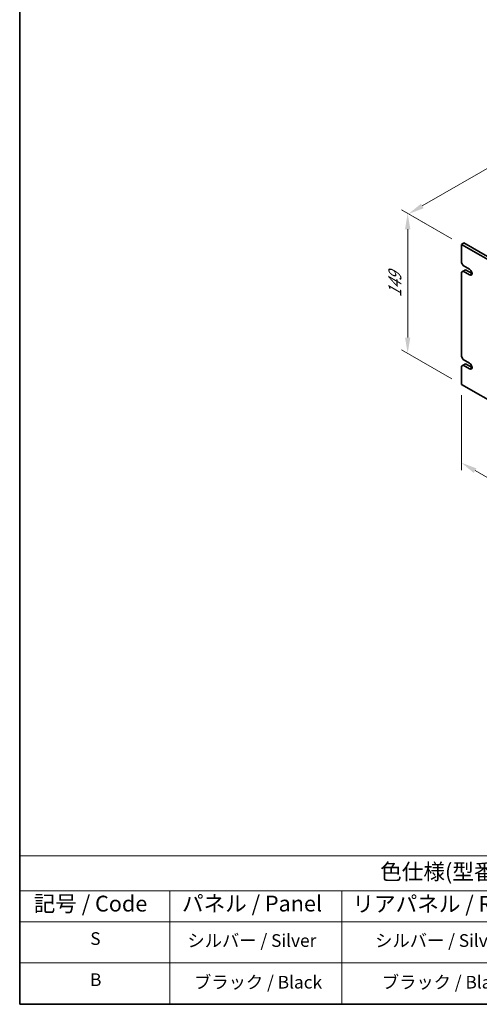
# Model space of a CAD drawing. Units: millimetres. Extents: x 80 to 11674, y 44 to 1730.
# Drawn here: x 80 to 479, y 44 to 900 of the extents above; entities that cross this region are included whole.
import ezdxf

# ---------------------------------------------------------------- set-up
doc = ezdxf.new("R2010")
doc.units = ezdxf.units.MM
doc.header["$LTSCALE"] = 5.5
doc.layers.get('Defpoints').update_dxf_attribs({"lineweight": 25})
for name, color, linetype, lineweight in [('Border (ISO)', 7, 'Continuous', 35), ('Dimension (ISO)', 7, 'Continuous', 18), ('Symbol (ISO)', 7, 'Continuous', 18), ('Visible (ISO)', 7, 'Continuous', 35), ('Visible Narrow (ISO)', 7, 'Continuous', 25)]:
    doc.layers.add(name, color=color, linetype=linetype, lineweight=lineweight)
doc.styles.add('Note Text (TK)', font='txt')
doc.styles.add('Note Text (TK2)', font='txt')
doc.dimstyles.new('Default - Method 1b (TK)', dxfattribs={"dimscale": 5.5, "dimtxt": 2.5, "dimasz": 2.5, "dimexe": 1, "dimexo": 1.5, "dimgap": 1, "dimtad": 1, "dimtoh": 1, "dimrnd": 1e-08, "dimdsep": 46, "dimtxsty": 'Note Text (TK)', "dimcen": 0.09, "dimdle": 5, "dimclrd": 100, "dimclre": 100, "dimclrt": 7, "dimadec": 1, "dimazin": 1, "dimtfac": 1, "dimtmove": 0, "dimatfit": 3, "dimfxl": 0, "dimtolj": 1, "dimlwd": -1, "dimlwe": -1, "dimarcsym": 0})

# ---------------------------------------------------------------- blocks, each defined once
blk = doc.blocks.new('図面枠 tk図枠')
at = {"layer": 'Border (ISO)'}
for p, q in [((14.5, 289), (14.5, 8)), ((14.5, 8), (405.5, 8))]:
    blk.add_line(p, q, dxfattribs=at)
blk = doc.blocks.new('テーブル1')
at = {"layer": 'Symbol (ISO)'}
for p, q in [((14.5, 31.47), (224.51, 31.47)), ((14.5, 31.47), (14.5, 25.95)), ((224.51, 31.47), (224.51, 25.95)), ((14.5, 25.95), (224.51, 25.95)), ((14.5, 25.95), (14.5, 21.05)), ((38.2, 25.95), (38.2, 21.05)), ((65.36, 25.95), (65.36, 21.05)), ((97.49, 25.95), (97.49, 21.05)), ((127.78, 25.95), (127.78, 21.05)), ((158.38, 25.95), (158.38, 21.05)), ((188.76, 25.95), (188.76, 21.05)), ((224.51, 25.95), (224.51, 21.05)), ((14.5, 21.05), (224.51, 21.05)), ((14.5, 21.05), (14.5, 8)), ((38.2, 21.05), (38.2, 8)), ((65.36, 21.05), (65.36, 8)), ((97.49, 21.05), (97.49, 8)), ((127.78, 21.05), (127.78, 8)), ((158.38, 21.05), (158.38, 8)), ((188.76, 21.05), (188.76, 8)), ((224.51, 21.05), (224.51, 8)), ((14.5, 14.53), (224.51, 14.53)), ((14.5, 8), (224.51, 8))]:
    blk.add_line(p, q, dxfattribs=at)
at = {"layer": 'Symbol (ISO)', "color": 7, "attachment_point": 7, "line_spacing_factor": 0.25}
for s, insert, char_height, style in [('色仕様(型番末尾□) / Color Type (End of product number□)', (71.41, 26.93), 2.5, 'Note Text (TK)'), ('記号 / Code', (16.71, 21.88), 2.5, 'Note Text (TK)'), ('パネル / Panel', (40.12, 21.89), 2.5, 'Note Text (TK)'), ('リアパネル / Rear ', (67.03, 21.84), 2.5, 'Note Text (TK)'), ('フレーム / Frame', (99.16, 22.01), 2.5, 'Note Text (TK)'), ('側板 / Side panel', (129.37, 21.73), 2.5, 'Note Text (TK)'), ('天板 / Top cover', (160.04, 21.73), 2.5, 'Note Text (TK)'), ('底板 / Bottom cover', (190.31, 21.8), 2.5, 'Note Text (TK)'), ('S', (25.64, 16.76), 2, 'Note Text (TK2)'), ('シルバー / Silver', (40.98, 16.45), 2, 'Note Text (TK2)'), ('シルバー / Silver', (70.62, 16.45), 2, 'Note Text (TK2)'), ('シルバー / Silver', (101.84, 16.45), 2, 'Note Text (TK2)'), ('シルバー / Silver', (132.28, 16.45), 2, 'Note Text (TK2)'), ('ブラック / Black', (163.82, 16.4), 2, 'Note Text (TK2)'), ('ブラック / Black', (196.88, 16.4), 2, 'Note Text (TK2)'), ('B', (25.61, 10.26), 2, 'Note Text (TK2)'), ('ブラック / Black', (42.03, 9.87), 2, 'Note Text (TK2)'), ('ブラック / Black', (71.67, 9.87), 2, 'Note Text (TK2)'), ('ブラック / Black', (102.88, 9.87), 2, 'Note Text (TK2)'), ('ブラック / Black', (133.33, 9.87), 2, 'Note Text (TK2)'), ('ブラック / Black', (163.82, 9.87), 2, 'Note Text (TK2)'), ('ブラック / Black', (196.88, 9.87), 2, 'Note Text (TK2)')]:
    blk.add_mtext(s, dxfattribs=dict(at, insert=insert, char_height=char_height, style=style))
blk = doc.blocks.new('*D4')
at = {"layer": 'Defpoints', "color": 0, "transparency": 16777216}
for p in [(463.3, 704.42), (416.63, 609.71), (463.3, 582.76)]:
    blk.add_point(p, dxfattribs=at)
at = {"layer": 'Dimension (ISO)', "color": 100, "transparency": 16777216}
for p, q in [((455.05, 709.18), (411.13, 734.54)), ((416.63, 717.61), (416.63, 623.46)), ((455.05, 587.52), (411.13, 612.88))]:
    blk.add_line(p, q, dxfattribs=at)
for points in [[(414.34, 717.61), (418.92, 717.61), (416.63, 731.36)], [(414.34, 623.46), (418.92, 623.46), (416.63, 609.71)]]:
    blk.add_solid(points, dxfattribs=at)
at = {"layer": 'Dimension (ISO)', "color": 7, "transparency": 16777216, "insert": (405.52, 658.39), "char_height": 13.75, "attachment_point": 4, "rotation": 90, "style": 'Note Text (TK)'}
blk.add_mtext('\\A1;{\\Q30.000;\\W0.816;\\H0.816x;149}', dxfattribs=at)
blk = doc.blocks.new('*D5')
at = {"layer": 'Defpoints', "color": 0, "transparency": 16777216}
for p in [(771, 935.02), (834.53, 898.34), (463.3, 704.42)]:
    blk.add_point(p, dxfattribs=at)
at = {"layer": 'Dimension (ISO)', "color": 100, "transparency": 16777216}
for p, q in [((826.28, 903.1), (765.5, 938.19)), ((429.35, 737.77), (759.09, 928.14)), ((455.05, 709.18), (411.94, 734.07))]:
    blk.add_line(p, q, dxfattribs=at)
for points in [[(757.94, 930.13), (760.23, 926.16), (771, 935.02)], [(428.2, 739.76), (430.5, 735.79), (417.44, 730.9)]]:
    blk.add_solid(points, dxfattribs=at)
at = {"layer": 'Dimension (ISO)', "color": 7, "transparency": 16777216, "insert": (580.22, 837.7), "char_height": 13.75, "attachment_point": 4, "rotation": 30, "style": 'Note Text (TK)'}
blk.add_mtext('\\A1;{\\Q-30.000;\\W0.816;\\H0.816x;500}', dxfattribs=at)
blk = doc.blocks.new('*D7')
at = {"layer": 'Defpoints', "color": 0, "transparency": 16777216}
for p in [(463.3, 582.76), (802.71, 386.8), (802.71, 318.68)]:
    blk.add_point(p, dxfattribs=at)
at = {"layer": 'Dimension (ISO)', "color": 100, "transparency": 16777216}
for p, q in [((463.3, 573.24), (463.3, 508.29)), ((475.21, 507.77), (790.8, 325.56)), ((802.71, 377.28), (802.71, 312.33))]:
    blk.add_line(p, q, dxfattribs=at)
for points in [[(476.35, 509.75), (474.06, 505.78), (463.3, 514.64)], [(791.95, 327.54), (789.66, 323.57), (802.71, 318.68)]]:
    blk.add_solid(points, dxfattribs=at)
at = {"layer": 'Dimension (ISO)', "color": 7, "transparency": 16777216, "insert": (630.11, 431.16), "char_height": 13.75, "attachment_point": 4, "rotation": 330, "style": 'Note Text (TK)'}
blk.add_mtext('\\A1;{\\Q-30.000;\\W0.816;\\H0.816x;480}', dxfattribs=at)

msp = doc.modelspace()

# ---------------------------------------------------------------- linework, layer by layer
at = {"layer": 'Visible (ISO)'}
for p, q in [((463.3008, 704.4193), (465.4222, 705.6441)), ((463.3008, 704.4193), (463.3008, 688.4977)), ((802.7121, 508.4602), (463.3008, 704.4193)), ((465.4222, 705.6441), (804.8334, 509.6849)), ((464.7151, 686.0482), (463.3008, 688.4977)), ((464.7151, 686.0482), (470.3719, 682.7822)), ((463.3008, 680.3327), (464.7151, 681.1492)), ((463.3008, 680.3327), (463.3008, 606.848)), ((464.7151, 681.1492), (466.8364, 682.3739)), ((470.3719, 677.8832), (464.7151, 681.1492)), ((466.8364, 682.3739), (472.4932, 679.108)), ((464.7151, 604.3985), (463.3008, 606.848)), ((463.3008, 598.683), (464.7151, 599.4995)), ((464.7151, 604.3985), (470.3719, 601.1325)), ((464.7151, 599.4995), (466.8364, 600.7243)), ((470.3719, 596.2335), (464.7151, 599.4995)), ((466.8364, 600.7243), (472.4932, 597.4583)), ((463.3008, 598.683), (463.3008, 582.7614)), ((463.3008, 582.7614), (802.7121, 386.8022))]:
    msp.add_line(p, q, dxfattribs=at)
for centre in [(470.3719, 680.3327), (470.3719, 598.683)]:
    msp.add_ellipse(centre, major_axis=(1.5, -2.5981), ratio=0.57735027, start_param=5.49778714, end_param=8.6393798, dxfattribs=at)
at = {"layer": 'Visible Narrow (ISO)'}
for p, q in [((470.3719, 677.8832), (472.4932, 679.108)), ((470.3719, 596.2335), (472.4932, 597.4583))]:
    msp.add_line(p, q, dxfattribs=at)

# ---------------------------------------------------------------- block references
at = {"xscale": 5.5, "yscale": 5.5, "zscale": 5.5}
for name in ['図面枠 tk図枠', 'テーブル1']:
    msp.add_blockref(name, (0, 0), dxfattribs=at)

# ---------------------------------------------------------------- dimensions: what is measured, and where the dimension line sits
at = {"layer": 'Dimension (ISO)', "color": 100, "true_color": 0x00ff3f}
for base, p1, p2, angle, text, override, picture, middle in [((770.9964, 935.0196), (463.3008, 704.4193), (834.5319, 898.3373), 210, '{\\Q-30.000;\\W0.816;\\H0.816x;<>}', {"dimgap": 1, "dimtoh": 0, "dimdec": 2, "dimlfac": 1.194873, "dimtol": 0, "dimlim": 0, "dimtp": 0, "dimtm": 0, "dimtdec": 2, "dimtofl": 0, "dimatfit": 1}, '*D5', (594.2197, 832.9575)), ((416.6318, 609.7057), (463.3008, 704.4193), (463.3008, 582.7614), 90, '{\\Q30.000;\\W0.816;\\H0.816x;<>}', {"dimgap": 1, "dimtoh": 0, "dimdec": 2, "dimlfac": 1.224745, "dimtol": 0, "dimlim": 0, "dimtp": 0, "dimtm": 0, "dimtdec": 2, "dimtofl": 0, "dimatfit": 1}, '*D4', (416.6318, 670.5347)), ((802.7121, 318.6826), (463.3008, 582.7614), (802.7121, 386.8022), 150, '{\\Q-30.000;\\W0.816;\\H0.816x;<>}', {"dimgap": 1, "dimtoh": 0, "dimdec": 2, "dimlfac": 1.224745, "dimtol": 0, "dimlim": 0, "dimtp": 0, "dimtm": 0, "dimtdec": 2, "dimtofl": 0, "dimatfit": 1}, '*D7', (633.0065, 416.6621))]:
    dim = msp.add_linear_dim(base=base, p1=p1, p2=p2, angle=angle, text=text, dimstyle='Default - Method 1b (TK)', override=override, dxfattribs=at)
    dim.commit()
    dim.dimension.update_dxf_attribs({"geometry": picture, "text_midpoint": middle, "dimtype": 160})

doc.saveas('drawing.dxf')
